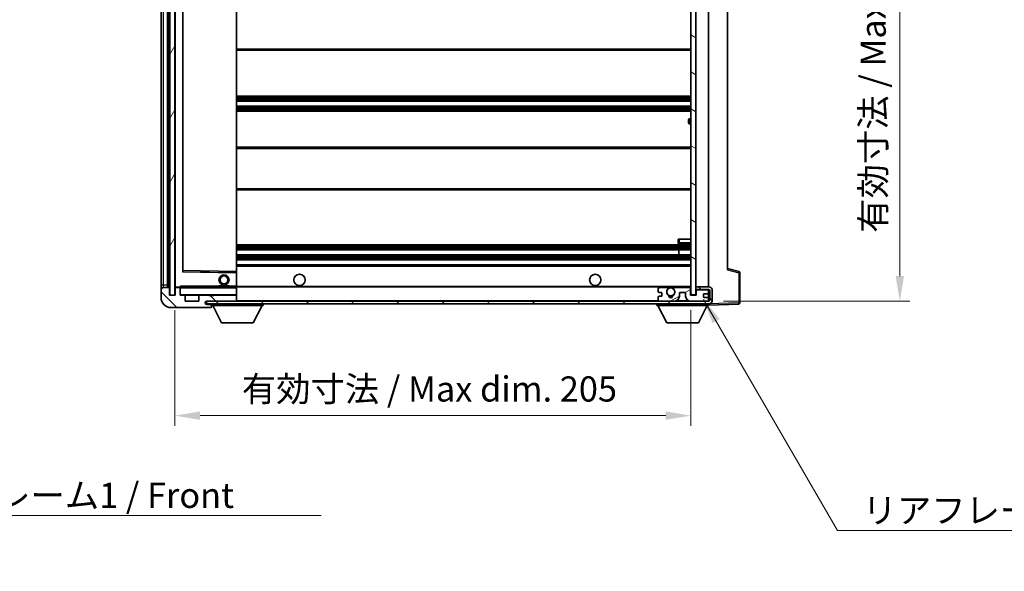
# Model space of a CAD drawing. Units: millimetres. Extents: x 0 to 9259, y 0 to 1124.
# Drawn here: x 2356 to 2747, y 685 to 904 of the extents above; entities that cross this region are included whole.
import ezdxf

# ---------------------------------------------------------------- set-up
doc = ezdxf.new("R2010")
doc.units = ezdxf.units.MM
doc.header["$LTSCALE"] = 4
doc.layers.get('Defpoints').update_dxf_attribs({"lineweight": 25})
for name, color, linetype, lineweight in [('Dimension (ISO)', 7, 'Continuous', 18), ('Hatch (ISO)', 1, 'Continuous', 18), ('Symbol (ISO)', 7, 'Continuous', 18), ('Visible (ISO)', 7, 'Continuous', 35), ('Visible Narrow (ISO)', 7, 'Continuous', 25)]:
    doc.layers.add(name, color=color, linetype=linetype, lineweight=lineweight)
doc.styles.add('Note Text (TK)', font='txt')
doc.dimstyles.new('Default - Method 1b (TK)', dxfattribs={"dimscale": 4, "dimtxt": 2.5, "dimasz": 2.5, "dimexe": 1, "dimexo": 1.5, "dimgap": 1, "dimtad": 1, "dimtoh": 1, "dimrnd": 1e-08, "dimdsep": 46, "dimtxsty": 'Note Text (TK)', "dimcen": 0.09, "dimdle": 5, "dimclrd": 100, "dimclre": 100, "dimclrt": 7, "dimadec": 1, "dimazin": 1, "dimtfac": 1, "dimtmove": 0, "dimatfit": 3, "dimfxl": 1, "dimtolj": 1, "dimlwd": -1, "dimlwe": -1, "dimarcsym": 0})
doc.dimstyles.new('Default - Method 1b (TK)$7', dxfattribs={"dimscale": 4, "dimtxt": 2.5, "dimasz": 2.5, "dimexe": 1, "dimexo": 1.5, "dimgap": 1, "dimtad": 1, "dimtoh": 1, "dimrnd": 1e-08, "dimdsep": 46, "dimtxsty": 'Note Text (TK)', "dimcen": 0.09, "dimdle": 5, "dimclrd": 100, "dimclre": 100, "dimclrt": 7, "dimadec": 1, "dimazin": 1, "dimtfac": 1, "dimtmove": 0, "dimatfit": 3, "dimfxl": 1, "dimtolj": 1, "dimlwd": -1, "dimlwe": -1, "dimarcsym": 0})
pattern_1 = [(135.0002, (1516, -32), (-8.98022, -8.98029), [])]

# ---------------------------------------------------------------- blocks, each defined once
blk = doc.blocks.new('*D78')
at = {"layer": 'Defpoints', "color": 0}
for p in [(2417.32, 795.11), (2622.32, 795.21), (2622.32, 747.21)]:
    blk.add_point(p, dxfattribs=at)
at = {"layer": 'Dimension (ISO)', "color": 100}
for p, q in [((2417.32, 789.11), (2417.32, 743.21)), ((2622.32, 789.21), (2622.32, 743.21)), ((2427.32, 747.21), (2612.32, 747.21))]:
    blk.add_line(p, q, dxfattribs=at)
for points in [[(2427.32, 748.88), (2427.32, 745.54), (2417.32, 747.21)], [(2612.32, 748.88), (2612.32, 745.54), (2622.32, 747.21)]]:
    blk.add_solid(points, dxfattribs=at)
at = {"layer": 'Dimension (ISO)', "color": 7, "insert": (2443.91, 757.8), "char_height": 10, "attachment_point": 4, "style": 'Note Text (TK)'}
blk.add_mtext('\\A1;\\fＭＳ Ｐゴシック|b0|i0;\\H10.0000;有効寸法 / Max dim. 205', dxfattribs=at)
blk = doc.blocks.new('*D79')
at = {"layer": 'Defpoints', "color": 0}
for p in [(2629.32, 1009.11), (2629.32, 792.61), (2705.32, 792.61)]:
    blk.add_point(p, dxfattribs=at)
at = {"layer": 'Dimension (ISO)', "color": 100}
for p, q in [((2635.32, 1009.11), (2709.32, 1009.11)), ((2705.32, 999.11), (2705.32, 802.61)), ((2635.32, 792.61), (2709.32, 792.61))]:
    blk.add_line(p, q, dxfattribs=at)
for points in [[(2703.66, 999.11), (2706.99, 999.11), (2705.32, 1009.11)], [(2703.66, 802.61), (2706.99, 802.61), (2705.32, 792.61)]]:
    blk.add_solid(points, dxfattribs=at)
at = {"layer": 'Dimension (ISO)', "color": 7, "insert": (2694.73, 819.84), "char_height": 10, "attachment_point": 4, "rotation": 90, "style": 'Note Text (TK)'}
blk.add_mtext('\\A1;\\fＭＳ Ｐゴシック|b0|i0;\\H10.0000;有効寸法 / Max dim. 216.5', dxfattribs=at)

msp = doc.modelspace()

# ---------------------------------------------------------------- hatches: boundary and pattern name
at = {"layer": 'Hatch (ISO)'}
h = msp.add_hatch(dxfattribs=at)
h.set_pattern_fill('ANSI31', color=256, scale=101.6, angle=14.999978, style=0)
h.set_pattern_definition([(60, (1516, -32), (-10.99852, 6.35), [])])
h.paths.add_polyline_path([(2417.3224, 1006.6112), (2415.3224, 1006.6112), (2415.3224, 795.1112), (2417.3224, 795.1112)])
h = msp.add_hatch(dxfattribs=at)
h.set_pattern_fill('ANSI31', color=256, scale=101.6, angle=105.000246, style=0)
h.set_pattern_definition([(150.0002, (1516, -32), (-6.34995, -10.99855), [])])
h.paths.add_polyline_path([(2624.3224, 1006.5112), (2622.3224, 1006.5112), (2622.3224, 795.2112), (2624.3224, 795.2112), (2624.3224, 797.3612), (2624.3224, 798.3612), (2624.3224, 1003.3612), (2624.3224, 1004.3612)])
h = msp.add_hatch(dxfattribs=at)
h.set_pattern_fill('ANSI31', color=256, scale=101.6, angle=90.00021, style=0)
h.set_pattern_definition(pattern_1)
edge = h.paths.add_edge_path()
edge.add_ellipse((2419.1224, 797.8112), major_axis=(0.3, 0), ratio=1, start_angle=0, end_angle=90)
edge.add_line((2419.1224, 798.1112), (2417.7224, 798.1112))
edge.add_ellipse((2417.7224, 797.8112), major_axis=(0, 0.3), ratio=1, start_angle=0, end_angle=90)
edge.add_line((2417.4224, 797.8112), (2417.4224, 795.1112))
edge.add_line((2417.4224, 795.1112), (2417.3224, 795.1112))
edge.add_line((2417.3224, 795.1112), (2415.3224, 795.1112))
edge.add_line((2415.3224, 795.1112), (2415.2224, 795.1112))
edge.add_line((2415.2224, 795.1112), (2415.2224, 797.8112))
edge.add_ellipse((2414.9224, 797.8112), major_axis=(0.3, 0), ratio=1, start_angle=0, end_angle=90)
edge.add_line((2414.9224, 798.1112), (2412.8224, 798.1112))
edge.add_ellipse((2412.8224, 797.1112), major_axis=(0, 1), ratio=1, start_angle=0, end_angle=90)
edge.add_line((2411.8224, 797.1112), (2411.8224, 794.1112))
edge.add_ellipse((2415.8224, 794.1112), major_axis=(-4, 0), ratio=1, start_angle=0, end_angle=90)
edge.add_line((2415.8224, 790.1112), (2431.5224, 790.1112))
edge.add_ellipse((2431.5224, 790.4112), major_axis=(0, -0.3), ratio=1, start_angle=0, end_angle=90)
edge.add_line((2431.8224, 790.4112), (2431.8224, 790.8612))
edge.add_ellipse((2431.3224, 790.8612), major_axis=(0.5, 0), ratio=1, start_angle=0, end_angle=90)
edge.add_line((2431.3224, 791.3612), (2429.9474, 791.3612))
edge.add_ellipse((2429.9474, 791.9862), major_axis=(0, -0.625), ratio=1, start_angle=191.536959, end_angle=360, ccw=False)
edge.add_ellipse((2429.9474, 791.9862), major_axis=(-0.125, 0.6124), ratio=1, start_angle=348.463041, end_angle=360, ccw=False)
edge.add_line((2429.9474, 792.6112), (2441.5224, 792.6112))
edge.add_ellipse((2441.5224, 792.9112), major_axis=(0, -0.3), ratio=1, start_angle=0, end_angle=90)
edge.add_line((2441.8224, 792.9112), (2441.8224, 794.8112))
edge.add_ellipse((2441.5224, 794.8112), major_axis=(0.3, 0), ratio=1, start_angle=0, end_angle=90)
edge.add_line((2441.5224, 795.1112), (2432.8224, 795.1112))
edge.add_line((2432.8224, 795.1112), (2432.8224, 794.9112))
edge.add_line((2432.8224, 794.9112), (2430.8224, 794.9112))
edge.add_line((2430.8224, 794.9112), (2430.8224, 795.1112))
edge.add_line((2430.8224, 795.1112), (2427.1224, 795.1112))
edge.add_ellipse((2427.1224, 794.8112), major_axis=(0, 0.3), ratio=1, start_angle=0, end_angle=90)
edge.add_line((2426.8224, 794.8112), (2426.8224, 792.6112))
edge.add_line((2426.8224, 792.6112), (2421.4224, 792.6112))
edge.add_line((2421.4224, 792.6112), (2421.4224, 794.8112))
edge.add_ellipse((2421.1224, 794.8112), major_axis=(0.3, 0), ratio=1, start_angle=0, end_angle=90)
edge.add_line((2421.1224, 795.1112), (2419.4224, 795.1112))
edge.add_line((2419.4224, 795.1112), (2419.4224, 797.8112))
h = msp.add_hatch(dxfattribs=at)
h.set_pattern_fill('ANSI31', color=256, scale=101.6, angle=90.00021, style=0)
h.set_pattern_definition(pattern_1)
edge = h.paths.add_edge_path()
edge.add_line((2624.3224, 797.3612), (2629.3224, 797.3612))
edge.add_ellipse((2629.3224, 796.8612), major_axis=(0, 0.5), ratio=1, start_angle=270, end_angle=360, ccw=False)
edge.add_line((2629.8224, 796.8612), (2629.8224, 793.1112))
edge.add_ellipse((2629.3224, 793.1112), major_axis=(0.5, 0), ratio=1, start_angle=270, end_angle=360, ccw=False)
edge.add_line((2629.3224, 792.6112), (2628.8224, 792.6112))
edge.add_line((2628.8224, 792.6112), (2622.2224, 792.6112))
edge.add_line((2622.2224, 792.6112), (2615.7224, 792.6112))
edge.add_line((2615.7224, 792.6112), (2609.8224, 792.6112))
edge.add_line((2609.8224, 792.6112), (2441.5224, 792.6112))
edge.add_line((2441.5224, 792.6112), (2429.9474, 792.6112))
edge.add_line((2429.9474, 792.6112), (2429.8224, 792.6112))
edge.add_line((2429.8224, 792.6112), (2429.8224, 792.5986))
edge.add_line((2429.8224, 792.5986), (2429.8224, 791.6112))
edge.add_line((2429.8224, 791.6112), (2629.3224, 791.6112))
edge.add_ellipse((2629.3224, 793.1112), major_axis=(0, -1.5), ratio=1, start_angle=0, end_angle=90)
edge.add_line((2630.8224, 793.1112), (2630.8224, 796.8612))
edge.add_ellipse((2629.3224, 796.8612), major_axis=(1.5, 0), ratio=1, start_angle=0, end_angle=90)
edge.add_line((2629.3224, 798.3612), (2624.3224, 798.3612))
edge.add_line((2624.3224, 798.3612), (2624.3224, 797.3612))
h = msp.add_hatch(dxfattribs=at)
h.set_pattern_fill('ANSI31', color=256, scale=101.6, angle=-14.999978, style=0)
h.set_pattern_definition([(30, (1516, -32), (-6.35, 10.99852), [])])
edge = h.paths.add_edge_path()
edge.add_ellipse((2609.8224, 793.1112), major_axis=(-0.5, 0), ratio=1, start_angle=0, end_angle=90)
edge.add_line((2609.8224, 792.6112), (2615.7224, 792.6112))
edge.add_ellipse((2615.7224, 794.6112), major_axis=(0, -2), ratio=1, start_angle=0, end_angle=90)
edge.add_line((2617.7224, 794.6112), (2617.7224, 795.8112))
edge.add_ellipse((2618.0224, 795.8112), major_axis=(-0.3, 0), ratio=1, start_angle=270, end_angle=360, ccw=False)
edge.add_line((2618.0224, 796.1112), (2619.9224, 796.1112))
edge.add_ellipse((2619.9224, 795.8112), major_axis=(0, 0.3), ratio=1, start_angle=270, end_angle=360, ccw=False)
edge.add_line((2620.2224, 795.8112), (2620.2224, 794.6112))
edge.add_ellipse((2622.2224, 794.6112), major_axis=(-2, 0), ratio=1, start_angle=0, end_angle=90)
edge.add_line((2622.2224, 792.6112), (2628.8224, 792.6112))
edge.add_ellipse((2628.8224, 793.1112), major_axis=(0, -0.5), ratio=1, start_angle=0, end_angle=90)
edge.add_line((2629.3224, 793.1112), (2629.3224, 793.8112))
edge.add_ellipse((2629.0224, 793.8112), major_axis=(0.3, 0), ratio=1, start_angle=0, end_angle=90)
edge.add_line((2629.0224, 794.1112), (2627.6224, 794.1112))
edge.add_ellipse((2627.6224, 794.4112), major_axis=(0, -0.3), ratio=1, start_angle=270, end_angle=360, ccw=False)
edge.add_line((2627.3224, 794.4112), (2627.3224, 795.3112))
edge.add_ellipse((2627.6224, 795.3112), major_axis=(-0.3, 0), ratio=1, start_angle=270, end_angle=360, ccw=False)
edge.add_line((2627.6224, 795.6112), (2629.0224, 795.6112))
edge.add_ellipse((2629.0224, 795.9112), major_axis=(0, -0.3), ratio=1, start_angle=0, end_angle=90)
edge.add_line((2629.3224, 795.9112), (2629.3224, 796.6112))
edge.add_ellipse((2628.8224, 796.6112), major_axis=(0.5, 0), ratio=1, start_angle=0, end_angle=90)
edge.add_line((2628.8224, 797.1112), (2624.8224, 797.1112))
edge.add_ellipse((2624.8224, 796.7112), major_axis=(0, 0.4), ratio=1, start_angle=0, end_angle=90)
edge.add_line((2624.4224, 796.7112), (2624.4224, 795.1112))
edge.add_line((2624.4224, 795.1112), (2622.2224, 795.1112))
edge.add_line((2622.2224, 795.1112), (2622.2224, 797.7112))
edge.add_ellipse((2621.8224, 797.7112), major_axis=(0.4, 0), ratio=1, start_angle=0, end_angle=90)
edge.add_line((2621.8224, 798.1112), (2615.798, 798.1112))
edge.add_ellipse((2615.798, 797.7112), major_axis=(0, 0.4), ratio=1, start_angle=0, end_angle=132.45415)
edge.add_ellipse((2614.3224, 796.3612), major_axis=(1.1805, 1.08), ratio=1, start_angle=261.020412, end_angle=360, ccw=False)
edge.add_ellipse((2615.3703, 794.7763), major_axis=(-0.1655, 0.2502), ratio=1, start_angle=0, end_angle=60.082872)
edge.add_ellipse((2614.3224, 794.7112), major_axis=(0.7486, 0.0465), ratio=1, start_angle=172.885131, end_angle=360, ccw=False)
edge.add_ellipse((2613.2744, 794.7763), major_axis=(0.2994, -0.0186), ratio=1, start_angle=0, end_angle=60.082872)
edge.add_ellipse((2614.3224, 796.3612), major_axis=(-0.8825, -1.3346), ratio=1, start_angle=261.020412, end_angle=360, ccw=False)
edge.add_ellipse((2612.8467, 797.7112), major_axis=(0.2951, -0.27), ratio=1, start_angle=0, end_angle=132.45415)
edge.add_line((2612.8467, 798.1112), (2609.8224, 798.1112))
edge.add_ellipse((2609.8224, 797.6112), major_axis=(0, 0.5), ratio=1, start_angle=0, end_angle=90)
edge.add_line((2609.3224, 797.6112), (2609.3224, 796.4112))
edge.add_ellipse((2609.6224, 796.4112), major_axis=(-0.3, 0), ratio=1, start_angle=0, end_angle=90)
edge.add_line((2609.6224, 796.1112), (2610.5224, 796.1112))
edge.add_ellipse((2610.5224, 795.8112), major_axis=(0, 0.3), ratio=1, start_angle=270, end_angle=360, ccw=False)
edge.add_line((2610.8224, 795.8112), (2610.8224, 794.9112))
edge.add_ellipse((2610.5224, 794.9112), major_axis=(0.3, 0), ratio=1, start_angle=270, end_angle=360, ccw=False)
edge.add_line((2610.5224, 794.6112), (2609.6224, 794.6112))
edge.add_ellipse((2609.6224, 794.3112), major_axis=(0, 0.3), ratio=1, start_angle=0, end_angle=90)
edge.add_line((2609.3224, 794.3112), (2609.3224, 793.1112))

# ---------------------------------------------------------------- linework, layer by layer
at = {"layer": 'Visible (ISO)'}
for p, q in [((2415.3224, 1006.6112), (2415.3224, 795.1112)), ((2417.3224, 795.1112), (2417.3224, 1006.6112)), ((2622.3224, 1006.5112), (2622.3224, 795.2112)), ((2624.3224, 795.2112), (2624.3224, 1006.5112)), ((2411.8224, 1002.6112), (2411.8224, 799.1112)), ((2414.3224, 798.1112), (2414.3224, 1003.6112)), ((2414.6224, 1003.6112), (2414.6224, 798.1112)), ((2417.4224, 1003.5112), (2417.4224, 798.2112)), ((2629.3224, 798.3612), (2629.3224, 1003.3612)), ((2420.4224, 804.4596), (2420.4224, 997.2628)), ((2441.8224, 804.5129), (2441.8224, 997.2095)), ((2636.8224, 996.6229), (2636.8224, 805.0995)), ((2441.8224, 892.3612), (2622.3224, 892.3612)), ((2441.8224, 874.1112), (2622.3224, 874.1112)), ((2441.8224, 872.1112), (2622.3224, 872.1112)), ((2441.8224, 870.1112), (2622.3224, 870.1112)), ((2441.8224, 868.1112), (2622.3224, 868.1112)), ((2621.3224, 863.6112), (2621.3224, 864.6112)), ((2622.3224, 865.1112), (2621.8224, 865.1112)), ((2621.8224, 863.1112), (2622.3224, 863.1112)), ((2441.8224, 853.8612), (2622.3224, 853.8612)), ((2441.8224, 836.8612), (2622.3224, 836.8612)), ((2441.8224, 815.1112), (2622.3224, 815.1112)), ((2617.3224, 817.3612), (2617.8224, 817.3612)), ((2617.3224, 817.3612), (2617.3224, 815.8612)), ((2617.8224, 817.3612), (2622.3224, 817.3612)), ((2617.8224, 815.3612), (2622.3224, 815.3612)), ((2441.8224, 813.1112), (2622.3224, 813.1112)), ((2441.8224, 811.1112), (2622.3224, 811.1112)), ((2617.5097, 811.1112), (2617.5097, 813.1112)), ((2617.5224, 811.1112), (2617.5224, 813.1112)), ((2441.8224, 809.1112), (2622.3224, 809.1112)), ((2441.8224, 807.1112), (2622.3224, 807.1112)), ((2441.724, 804.0128), (2420.5207, 804.3596)), ((2441.8224, 803.9128), (2441.8224, 804.5129)), ((2441.8224, 798.6112), (2441.8224, 803.9128)), ((2641.4465, 804.4265), (2636.8224, 805.6112)), ((2641.8224, 792.0305), (2641.8224, 803.9421)), ((2411.8224, 799.1112), (2411.8224, 797.1112)), ((2414.9224, 798.1112), (2412.8224, 798.1112)), ((2417.5224, 798.1112), (2417.7224, 798.1112)), ((2419.1224, 798.1112), (2417.7224, 798.1112)), ((2419.1224, 798.1112), (2419.4224, 798.1112)), ((2419.4224, 798.2795), (2419.4224, 798.0112)), ((2419.4224, 798.0112), (2419.4224, 797.8112)), ((2441.7224, 798.1112), (2419.5224, 798.1112)), ((2434.8224, 798.8112), (2438.8224, 798.8112)), ((2434.8224, 798.1112), (2434.8224, 798.8112)), ((2438.8224, 798.1112), (2438.8224, 798.8112)), ((2441.8224, 798.0112), (2441.8224, 798.6112)), ((2441.8224, 798.3612), (2613.6821, 798.3612)), ((2441.8224, 795.2112), (2441.8224, 798.0112)), ((2612.8467, 798.1112), (2609.8224, 798.1112)), ((2614.9627, 798.3612), (2622.3224, 798.3612)), ((2621.8224, 798.1112), (2615.798, 798.1112)), ((2629.3224, 798.3612), (2624.3224, 798.3612)), ((2624.3224, 798.3612), (2624.3224, 797.3612)), ((2411.8224, 797.1112), (2411.8224, 794.1112)), ((2415.2224, 795.1112), (2415.2224, 797.8112)), ((2417.4224, 795.1112), (2415.2224, 795.1112)), ((2415.3224, 795.1112), (2417.3224, 795.1112)), ((2417.4224, 797.8112), (2417.4224, 795.1112)), ((2419.4224, 795.1112), (2419.4224, 797.8112)), ((2421.1224, 795.1112), (2419.4224, 795.1112)), ((2421.1224, 795.1112), (2427.1224, 795.1112)), ((2421.4224, 792.6112), (2421.4224, 794.8112)), ((2426.8224, 794.8112), (2426.8224, 792.6112)), ((2430.8224, 795.1112), (2427.1224, 795.1112)), ((2430.8224, 794.9112), (2430.8224, 795.1112)), ((2430.8224, 795.1112), (2432.8224, 795.1112)), ((2432.8224, 794.9112), (2430.8224, 794.9112)), ((2441.5224, 795.1112), (2432.8224, 795.1112)), ((2432.8224, 795.1112), (2432.8224, 794.9112)), ((2441.5224, 795.1112), (2441.7224, 795.1112)), ((2441.8224, 794.8112), (2441.8224, 795.2112)), ((2441.8224, 792.9112), (2441.8224, 794.8112)), ((2609.3224, 797.6112), (2609.3224, 796.4112)), ((2609.3224, 794.3112), (2609.3224, 793.1112)), ((2609.6224, 796.1112), (2610.5224, 796.1112)), ((2610.5224, 794.6112), (2609.6224, 794.6112)), ((2610.8224, 795.8112), (2610.8224, 794.9112)), ((2617.7224, 794.6112), (2617.7224, 795.8112)), ((2618.0224, 796.1112), (2619.9224, 796.1112)), ((2620.2224, 795.8112), (2620.2224, 794.6112)), ((2622.2224, 795.1112), (2622.2224, 797.7112)), ((2624.4224, 795.1112), (2622.2224, 795.1112)), ((2622.3224, 795.2112), (2624.3224, 795.2112)), ((2624.3224, 797.3612), (2629.3224, 797.3612)), ((2624.4224, 796.7112), (2624.4224, 795.1112)), ((2628.8224, 797.1112), (2624.8224, 797.1112)), ((2627.3224, 794.4112), (2627.3224, 795.3112)), ((2627.6224, 795.6112), (2629.0224, 795.6112)), ((2629.0224, 794.1112), (2627.6224, 794.1112)), ((2629.3224, 796.6112), (2629.3224, 797.3612)), ((2629.3224, 795.9112), (2629.3224, 796.6112)), ((2629.3224, 793.8112), (2629.3224, 795.9112)), ((2629.8224, 796.8612), (2629.8224, 793.1112)), ((2630.8224, 793.1112), (2630.8224, 796.8612)), ((2426.8224, 792.6112), (2421.4224, 792.6112)), ((2629.3224, 792.6112), (2429.8224, 792.6112)), ((2429.8224, 792.6112), (2429.8224, 791.6112)), ((2429.8224, 791.6112), (2629.3224, 791.6112)), ((2429.9474, 792.6112), (2441.5224, 792.6112)), ((2431.3224, 791.3612), (2429.9474, 791.3612)), ((2431.8224, 791.3612), (2431.3224, 791.3612)), ((2431.8224, 791.6112), (2431.8224, 790.9112)), ((2431.8224, 790.8612), (2431.8224, 790.9112)), ((2431.8224, 790.9112), (2452.4224, 790.9112)), ((2431.8224, 790.4112), (2431.8224, 790.8612)), ((2431.8224, 790.4112), (2431.8224, 790.3612)), ((2435.8724, 784.0112), (2432.3224, 790.9112)), ((2441.8224, 792.6112), (2441.8224, 792.9112)), ((2448.3724, 784.0112), (2451.9224, 790.9112)), ((2452.4224, 791.6112), (2452.4224, 790.9112)), ((2608.7224, 791.6112), (2608.7224, 790.9112)), ((2608.7224, 790.9112), (2629.3224, 790.9112)), ((2612.7724, 784.0112), (2609.2224, 790.9112)), ((2609.8224, 792.6112), (2615.7224, 792.6112)), ((2622.2224, 792.6112), (2628.8224, 792.6112)), ((2625.2724, 784.0112), (2628.8224, 790.9112)), ((2629.3224, 793.1112), (2629.3224, 793.8112)), ((2629.3224, 792.6112), (2629.3224, 793.1112)), ((2629.3224, 791.6112), (2629.3224, 790.9112)), ((2629.3224, 791.1112), (2641.3398, 791.5308)), ((2415.8224, 790.1112), (2431.5224, 790.1112)), ((2431.5724, 790.1112), (2431.5224, 790.1112)), ((2435.8724, 784.0112), (2448.3724, 784.0112)), ((2612.7724, 784.0112), (2625.2724, 784.0112))]:
    msp.add_line(p, q, dxfattribs=at)
for centre, radius in [((2436.8224, 801.1112), 2), ((2436.8224, 801.1112), 1.5706), ((2466.8224, 801.1112), 2.25), ((2584.3224, 801.1112), 2.25), ((2614.3224, 796.3612), 1.5706)]:
    msp.add_circle(centre, radius, dxfattribs=at)
for centre, radius, start, end in [((2621.8224, 864.6112), 0.5, 90, 180), ((2621.8224, 863.6112), 0.5, 180, 270), ((2617.8224, 815.8612), 0.5, 180, 270), ((2420.5224, 804.4596), 0.1, 180, 269.063003), ((2441.7224, 803.9128), 0.1, 0, 89.063003), ((2641.3224, 803.9421), 0.5, 0, 75.63), ((2412.8224, 797.1112), 1, 90, 180), ((2414.9224, 797.8112), 0.3, 0, 90), ((2417.5224, 798.2112), 0.1, 180, 270), ((2417.7224, 797.8112), 0.3, 90, 180), ((2419.1224, 797.8112), 0.3, 0, 90), ((2419.5224, 798.0112), 0.1, 90, 180), ((2441.7224, 798.0112), 0.1, 0, 90), ((2609.8224, 797.6112), 0.5, 90, 180), ((2612.8467, 797.7112), 0.4, 317.54585, 90), ((2614.3224, 796.3612), 2.1, 107.75279, 126.701787), ((2614.3224, 796.3612), 2, 53.932491, 126.067509), ((2614.3224, 796.3612), 2.1, 53.298213, 72.24721), ((2615.798, 797.7112), 0.4, 90, 222.45415), ((2621.8224, 797.7112), 0.4, 0, 90), ((2629.3224, 796.8612), 1.5, 0, 90), ((2415.8224, 794.1112), 4, 180, 270), ((2419.5224, 795.2112), 0.1, 180, 270), ((2421.1224, 794.8112), 0.3, 0, 90), ((2427.1224, 794.8112), 0.3, 90, 180), ((2441.5224, 794.8112), 0.3, 0, 90), ((2441.7224, 795.2112), 0.1, 270, 0), ((2609.6224, 796.4112), 0.3, 180, 270), ((2609.6224, 794.3112), 0.3, 90, 180), ((2610.5224, 795.8112), 0.3, 0, 90), ((2610.5224, 794.9112), 0.3, 270, 0), ((2614.3224, 796.3612), 1.6, 137.54585, 236.525437), ((2613.2744, 794.7763), 0.3, 356.442565, 56.525437), ((2614.3224, 794.7112), 0.75, 176.442565, 3.557435), ((2614.3224, 796.3612), 2, 248.96053, 291.03947), ((2614.3224, 796.3612), 2.1, 251.451, 288.549), ((2615.3703, 794.7763), 0.3, 123.474563, 183.557435), ((2614.3224, 796.3612), 1.6, 303.474563, 42.45415), ((2615.7224, 794.6112), 2, 270, 0), ((2618.0224, 795.8112), 0.3, 90, 180), ((2619.9224, 795.8112), 0.3, 0, 90), ((2622.2224, 794.6112), 2, 180, 270), ((2624.8224, 796.7112), 0.4, 90, 180), ((2627.6224, 795.3112), 0.3, 90, 180), ((2627.6224, 794.4112), 0.3, 180, 270), ((2628.8224, 796.6112), 0.5, 0, 90), ((2629.0224, 795.9112), 0.3, 270, 0), ((2629.0224, 793.8112), 0.3, 0, 90), ((2629.3224, 796.8612), 0.5, 0, 90), ((2429.9474, 791.9862), 0.625, 90, 270), ((2431.3224, 790.8612), 0.5, 0, 90), ((2431.5224, 790.4112), 0.3, 270, 0), ((2431.5724, 790.3612), 0.25, 270, 0), ((2441.5224, 792.9112), 0.3, 270, 0), ((2609.8224, 793.1112), 0.5, 180, 270), ((2628.8224, 793.1112), 0.5, 270, 0), ((2629.3224, 793.1112), 0.5, 270, 0), ((2629.3224, 793.1112), 1.5, 270, 0), ((2641.3224, 792.0305), 0.5, 272, 0)]:
    msp.add_arc(centre, radius, start, end, dxfattribs=at)
msp.add_open_spline([(2419.4224, 798.2795), (2419.4224, 798.3899), (2419.4773, 798.5104), (2419.5224, 798.6112)], degree=3, dxfattribs=at)
msp.add_open_spline([(2613.6821, 798.3612), (2613.6821, 798.3612), (2613.6865, 798.3626), (2613.7023, 798.3676), (2613.7135, 798.371), (2613.7404, 798.379), (2613.7613, 798.3849), (2613.8213, 798.401), (2613.8757, 798.4137), (2614.0436, 798.4463), (2614.1951, 798.4612), (2614.4496, 798.4612), (2614.6012, 798.4463), (2614.7691, 798.4137), (2614.8234, 798.401), (2614.8834, 798.3849), (2614.9043, 798.379), (2614.9312, 798.371), (2614.9424, 798.3676), (2614.9582, 798.3626), (2614.9627, 798.3612), (2614.9627, 798.3612)], degree=3, knots=[-0.138483255, -0.138483255, -0.138483255, -0.138483255, -0.133571418, -0.133571418, -0.128659582, -0.128659582, -0.122121983, -0.122121983, -0.107412624, -0.107412624, -0.069241628, -0.069241628, -0.031070631, -0.031070631, -0.016361272, -0.016361272, -0.009823674, -0.009823674, -0.004911837, -0.004911837, 0, 0, 0, 0], dxfattribs=at)
at = {"layer": 'Visible Narrow (ISO)'}
for p, q in [((2412.8224, 799.1112), (2412.8224, 1002.6112)), ((2414.8724, 798.1112), (2414.8724, 1003.6112)), ((2417.5224, 798.2112), (2417.5224, 1003.5112)), ((2420.3224, 997.4596), (2420.3224, 804.2628)), ((2420.5224, 804.8596), (2420.5224, 996.8628)), ((2441.7224, 997.2095), (2441.7224, 804.5129)), ((2441.8224, 892.8612), (2622.3224, 892.8612)), ((2441.8224, 873.6112), (2622.3224, 873.6112)), ((2441.8224, 873.1319), (2622.3224, 873.1319)), ((2441.8224, 872.6989), (2622.3224, 872.6989)), ((2441.8224, 872.1782), (2622.3224, 872.1782)), ((2441.8224, 870.0442), (2622.3224, 870.0442)), ((2441.8224, 869.5235), (2622.3224, 869.5235)), ((2441.8224, 869.0905), (2622.3224, 869.0905)), ((2441.8224, 868.6112), (2622.3224, 868.6112)), ((2621.8224, 865.1112), (2621.8224, 863.1112)), ((2441.8224, 853.3612), (2622.3224, 853.3612)), ((2441.8224, 837.3612), (2622.3224, 837.3612)), ((2441.8224, 814.6112), (2622.3224, 814.6112)), ((2441.8224, 814.1319), (2622.3224, 814.1319)), ((2441.8224, 813.6989), (2622.3224, 813.6989)), ((2617.8224, 815.8612), (2617.3224, 815.8612)), ((2617.8224, 815.8612), (2617.8224, 817.3612)), ((2617.8224, 815.8612), (2617.8224, 815.3612)), ((2622.3224, 815.8612), (2617.8224, 815.8612)), ((2441.8224, 813.1782), (2622.3224, 813.1782)), ((2441.8224, 811.0442), (2622.3224, 811.0442)), ((2441.8224, 810.5235), (2622.3224, 810.5235)), ((2441.8224, 810.0905), (2622.3224, 810.0905)), ((2441.8224, 809.6112), (2622.3224, 809.6112)), ((2441.8224, 806.6112), (2622.3224, 806.6112)), ((2420.3224, 804.2628), (2420.4224, 804.4596)), ((2420.5207, 804.3596), (2420.3224, 804.2628)), ((2420.3224, 804.2628), (2441.7224, 803.9128)), ((2420.5224, 804.8596), (2420.4224, 804.8596)), ((2420.5207, 804.3596), (2420.5224, 804.8596)), ((2441.7224, 804.5129), (2420.5224, 804.8596)), ((2441.8224, 804.5129), (2441.7224, 804.5129)), ((2441.7224, 804.5129), (2441.724, 804.0128)), ((2441.7224, 803.9128), (2441.724, 804.0128)), ((2441.7224, 803.9128), (2441.8224, 803.9128)), ((2441.7224, 803.9128), (2441.7224, 798.6112)), ((2636.8224, 805.0995), (2641.3398, 803.9421)), ((2641.3398, 803.9421), (2641.8224, 803.9421)), ((2641.3398, 803.9421), (2641.3398, 792.0305)), ((2411.8224, 799.1112), (2412.8224, 799.1112)), ((2412.8224, 798.1112), (2412.8224, 799.1112)), ((2412.8224, 799.1112), (2414.3224, 799.1112)), ((2417.4224, 798.2112), (2417.5224, 798.2112)), ((2419.4224, 798.2112), (2417.5224, 798.2112)), ((2417.5224, 798.2112), (2417.5224, 798.1112)), ((2419.5224, 798.0112), (2419.4224, 798.0112)), ((2419.5224, 798.1112), (2419.5224, 798.6112)), ((2434.8224, 798.6112), (2419.5224, 798.6112)), ((2419.5224, 798.1112), (2419.5224, 798.0112)), ((2419.5224, 795.2112), (2419.5224, 798.0112)), ((2419.5224, 798.0112), (2441.7224, 798.0112)), ((2441.7224, 798.6112), (2438.8224, 798.6112)), ((2441.8224, 798.6112), (2441.7224, 798.6112)), ((2441.7224, 798.6112), (2441.7224, 798.1112)), ((2441.7224, 798.1112), (2441.7224, 798.0112)), ((2441.8224, 798.0112), (2441.7224, 798.0112)), ((2441.7224, 798.0112), (2441.7224, 795.2112)), ((2441.8224, 798.6612), (2622.3224, 798.6612)), ((2419.4224, 795.2112), (2419.5224, 795.2112)), ((2419.5224, 795.2112), (2419.5224, 795.1112)), ((2441.7224, 795.2112), (2419.5224, 795.2112)), ((2441.7224, 795.1112), (2441.7224, 795.2112)), ((2441.7224, 795.2112), (2441.8224, 795.2112)), ((2441.7224, 795.1112), (2441.7224, 795.0348)), ((2441.7224, 792.6876), (2441.7224, 792.6112)), ((2441.8224, 792.9112), (2609.3641, 792.9112)), ((2616.7759, 792.9112), (2621.1688, 792.9112)), ((2629.2806, 792.9112), (2629.3224, 792.9112)), ((2629.332, 791.6112), (2629.3224, 791.6109)), ((2641.3398, 792.0305), (2629.4174, 791.6142)), ((2641.8224, 792.0305), (2641.3398, 792.0305))]:
    msp.add_line(p, q, dxfattribs=at)
for centre, major_axis, ratio, start_param, end_param in [((2641.3224, 803.9421), (0.1241, 0.4844), 0.03380887, 4.72105054, 6.28318531), ((2641.3224, 792.0305), (0.0174, -0.4997), 0.03487826, 0, 1.56957835)]:
    msp.add_ellipse(centre, major_axis=major_axis, ratio=ratio, start_param=start_param, end_param=end_param, dxfattribs=at)

# ---------------------------------------------------------------- texts
at = {"layer": 'Symbol (ISO)', "color": 7, "char_height": 10, "attachment_point": 1, "line_spacing_factor": 1.5, "style": 'Note Text (TK)'}
for s, insert, width in [('{\\fＭＳ Ｐゴシック|b0|i0;フロントフレーム1 / Front frame1}', (2278.0815, 720.5585), 206.72514), ('{\\fＭＳ Ｐゴシック|b0|i0;リアフレーム2 / Rear frame2}', (2690.5206, 714.5827), 179.12281)]:
    msp.add_mtext(s, dxfattribs=dict(at, insert=insert, width=width))

# ---------------------------------------------------------------- dimensions: what is measured, and where the dimension line sits
at = {"layer": 'Dimension (ISO)', "color": 100}
dim = msp.add_linear_dim(base=(2705.3224, 792.6112), p1=(2629.3224, 1009.1112), p2=(2629.3224, 792.6112), angle=270, text='\\fＭＳ Ｐゴシック|b0|i0;\\H10.0000;有効寸法 / Max dim. <>', dimstyle='Default - Method 1b (TK)', override={"dimscale": 0, "dimtxt": 10, "dimasz": 10, "dimexe": 4, "dimexo": 6, "dimgap": 4, "dimtoh": 0, "dimdec": 2, "dimcen": 0.36, "dimtol": 0, "dimlim": 0, "dimtp": 0, "dimtm": 0, "dimtdec": 2, "dimtofl": 0, "dimatfit": 1}, dxfattribs=at)
dim.commit()
dim.dimension.update_dxf_attribs({"geometry": '*D79', "text_midpoint": (2705.3224, 900.8612), "dimtype": 160})
dim = msp.add_linear_dim(base=(2622.3224, 747.2112), p1=(2417.3224, 795.1112), p2=(2622.3224, 795.2112), text='\\fＭＳ Ｐゴシック|b0|i0;\\H10.0000;有効寸法 / Max dim. <>', dimstyle='Default - Method 1b (TK)', override={"dimscale": 0, "dimtxt": 10, "dimasz": 10, "dimexe": 4, "dimexo": 6, "dimgap": 4, "dimtoh": 0, "dimdec": 2, "dimcen": 0.36, "dimtol": 0, "dimlim": 0, "dimtp": 0, "dimtm": 0, "dimtdec": 2, "dimtofl": 0, "dimatfit": 1}, dxfattribs=at)
dim.commit()
dim.dimension.update_dxf_attribs({"geometry": '*D78', "text_midpoint": (2519.8224, 747.2112), "dimtype": 160})

# ---------------------------------------------------------------- leaders
at = {"layer": 'Symbol (ISO)', "color": 100, "annotation_type": 0, "has_hookline": 1, "hookline_direction": 0}
for points, text_width in [([(2627.318, 793.399), (2680.5206, 701.6082), (2690.5206, 701.6082)], 171.6477), ([(2236.4066, 762.0878), (2268.0815, 707.5724), (2278.0815, 707.5724)], 197.3864)]:
    msp.add_leader(points, dimstyle='Default - Method 1b (TK)$7', override={"dimscale": 0, "dimtxt": 10, "dimasz": 10, "dimgap": 0, "dimtad": 1}, dxfattribs=dict(at, text_width=text_width))

doc.saveas('drawing.dxf')
